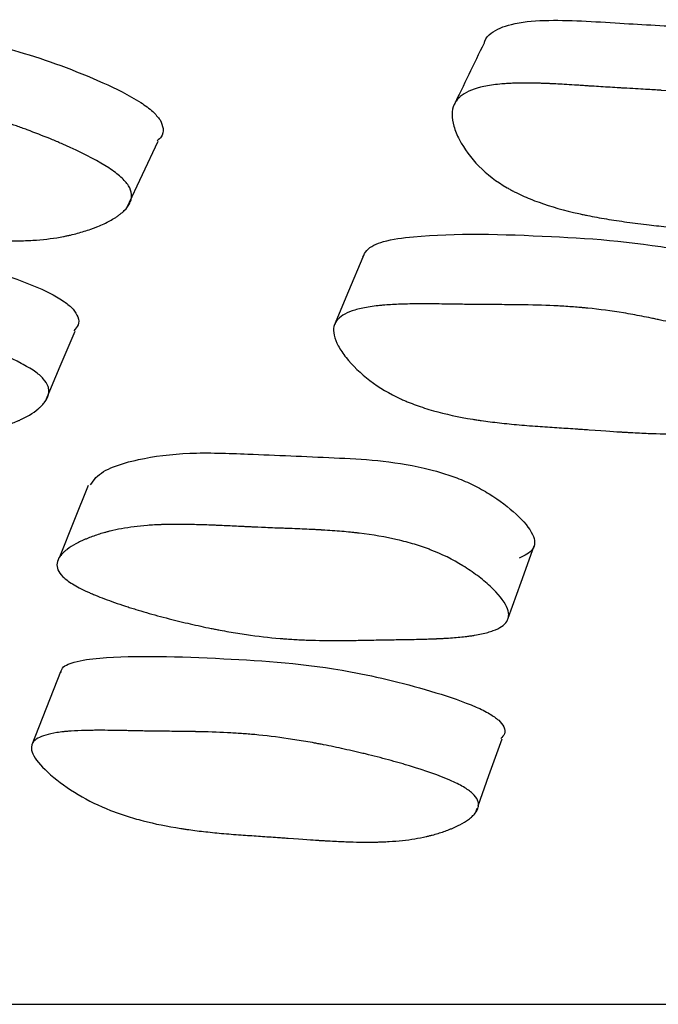
# Model space of a CAD drawing. Units: millimetres. Extents: x 6 to 871, y 14 to 625.
# Drawn here: x 428 to 431, y 159 to 163 of the extents above; entities that cross this region are included whole.
import ezdxf

# ---------------------------------------------------------------- set-up
doc = ezdxf.new("R2010")
doc.units = ezdxf.units.MM
doc.header["$LTSCALE"] = 3

msp = doc.modelspace()

# ---------------------------------------------------------------- linework, layer by layer
at = {"color": 7, "linetype": 'Continuous', "lineweight": 25}
for p, q in [((428.6159, 160.3723), (428.5131, 160.1104)), ((430.1056, 159.8692), (430.1106, 159.8833))]:
    msp.add_line(p, q, dxfattribs=at)
at = {"color": 7, "linetype": 'Continuous', "lineweight": 25, "flags": 128}
for points in [[(428.8539, 162.0377), (428.9103, 162.1569), (428.9667, 162.2761)], [(429.7, 161.8609), (429.6488, 161.7379), (429.5976, 161.615)], [(428.5617, 161.3432), (428.615, 161.4688), (428.6684, 161.5944)], [(428.7154, 161.0417), (428.664, 160.913), (428.6126, 160.7844)], [(430.2215, 160.5651), (430.268, 160.6948), (430.3144, 160.8244)], [(430.1136, 159.8916), (430.1526, 160.0005), (430.1996, 160.1319)]]:
    msp.add_lwpolyline(points, dxfattribs=at)
at = {"color": 7, "linetype": 'Continuous', "lineweight": 25}
for points, knots in [([(427.3346, 162.6437), (427.3373, 162.6496), (427.3487, 162.6737), (427.4079, 162.6979), (427.5451, 162.7131), (427.7521, 162.6957), (427.9844, 162.6835), (428.2163, 162.6624), (428.4794, 162.599), (428.7154, 162.5139), (428.8782, 162.4339), (428.9477, 162.3848), (428.9651, 162.3628), (428.9732, 162.3527)], [0, 0, 0, 0, 0.019155, 0.078776, 0.153516, 0.30749, 0.449344, 0.578884, 0.715568, 0.874637, 0.949001, 0.976456, 1, 1, 1, 1]), ([(430.1361, 162.6282), (430.1366, 162.6308), (430.1394, 162.6449), (430.1663, 162.6726), (430.2358, 162.7016), (430.3924, 162.7156), (430.6151, 162.6991), (430.8678, 162.6869), (431.1176, 162.666), (431.3932, 162.6028), (431.6345, 162.5176), (431.7963, 162.4377), (431.8622, 162.3885), (431.8768, 162.3665), (431.8836, 162.3564)], [0, 0, 0, 0, 0.006732, 0.037433, 0.095946, 0.169288, 0.320381, 0.459594, 0.586727, 0.720861, 0.876966, 0.949951, 0.976895, 1, 1, 1, 1]), ([(430.1348, 162.6284), (430.1165, 162.5907), (430.08, 162.5152), (430.0436, 162.4398), (430.0253, 162.4021)], [0, 0, 0, 0, 0.5, 1, 1, 1, 1]), ([(428.8598, 162.1168), (428.8664, 162.1064), (428.8701, 162.096), (428.8714, 162.0804), (428.8711, 162.0752), (428.8695, 162.0675), (428.8688, 162.0649), (428.867, 162.0598), (428.8659, 162.0569), (428.8603, 162.0454), (428.8537, 162.0364), (428.8404, 162.0232), (428.8355, 162.0189), (428.8272, 162.0124), (428.8243, 162.0103), (428.8183, 162.006), (428.8147, 162.0036), (428.8, 161.9942), (428.7869, 161.9871), (428.7651, 161.9769), (428.7576, 161.9735), (428.7457, 161.9687), (428.7416, 161.9671), (428.7333, 161.964), (428.7287, 161.9623), (428.7092, 161.9554), (428.6933, 161.9505), (428.6687, 161.9438), (428.6604, 161.9418), (428.6478, 161.9388), (428.6436, 161.9379), (428.6351, 161.9361), (428.6303, 161.9351), (428.5961, 161.9285), (428.5638, 161.9243), (428.5126, 161.9205), (428.495, 161.9197), (428.468, 161.9191), (428.4589, 161.919), (428.445, 161.919), (428.4404, 161.9191), (428.4334, 161.9192), (428.431, 161.9192), (428.4263, 161.9193), (428.4234, 161.9193), (428.3923, 161.9201), (428.3591, 161.9219), (428.3033, 161.9265), (428.2837, 161.9283), (428.2528, 161.9315), (428.2423, 161.9326), (428.2261, 161.9344), (428.2206, 161.935), (428.2124, 161.936), (428.2096, 161.9363), (428.2054, 161.9368), (428.204, 161.9369), (428.2012, 161.9373), (428.1989, 161.9375), (428.1812, 161.9397), (428.1435, 161.9444), (428.0781, 161.9528), (428.0705, 161.9538), (428.0546, 161.9558), (428.0507, 161.9563), (428.0345, 161.9584), (428.0237, 161.9597), (427.9913, 161.9639), (427.9695, 161.9666), (427.9366, 161.9708), (427.9257, 161.9722), (427.9036, 161.9749), (427.8899, 161.9767), (427.8526, 161.9817), (427.8287, 161.9853), (427.7826, 161.9928), (427.7604, 161.9967), (427.7286, 162.0029), (427.7182, 162.0051), (427.7029, 162.0083), (427.6979, 162.0094), (427.6904, 162.0111), (427.6879, 162.0116), (427.683, 162.0127), (427.6813, 162.0131), (427.6282, 162.0255), (427.5823, 162.039), (427.5194, 162.0623), (427.4994, 162.0705), (427.4709, 162.0836), (427.4616, 162.0881), (427.4481, 162.095), (427.4437, 162.0974), (427.4349, 162.1021), (427.4312, 162.1042), (427.3872, 162.1293), (427.3525, 162.1544), (427.2879, 162.2141), (427.2609, 162.2456), (427.2278, 162.296), (427.2189, 162.312), (427.2056, 162.3422), (427.201, 162.3568), (427.1966, 162.3828), (427.1968, 162.3946), (427.2006, 162.4106), (427.2025, 162.4156), (427.2062, 162.4227), (427.2076, 162.425), (427.2107, 162.4295), (427.2127, 162.432), (427.2268, 162.4479), (427.2469, 162.459), (427.2883, 162.4708), (427.304, 162.474), (427.3303, 162.4775), (427.3396, 162.4785), (427.3542, 162.4797), (427.3592, 162.4801), (427.3668, 162.4805), (427.3694, 162.4806), (427.3746, 162.4809), (427.3778, 162.481), (427.3966, 162.4817), (427.4151, 162.4819), (427.4455, 162.4814), (427.4561, 162.4812), (427.4726, 162.4806), (427.4783, 162.4804), (427.4869, 162.48), (427.4898, 162.4799), (427.4942, 162.4797), (427.4957, 162.4796), (427.4986, 162.4795), (427.5008, 162.4794), (427.5151, 162.4787), (427.5325, 162.4776), (427.5647, 162.4755), (427.5764, 162.4747), (427.5955, 162.4734), (427.6021, 162.4729), (427.6124, 162.4722), (427.6159, 162.4719), (427.6212, 162.4715), (427.623, 162.4714), (427.6266, 162.4711), (427.6291, 162.471), (427.6493, 162.4695), (427.6691, 162.4681), (427.6997, 162.466), (427.7101, 162.4654), (427.7259, 162.4643), (427.7312, 162.464), (427.7392, 162.4635), (427.7419, 162.4633), (427.7473, 162.463), (427.7494, 162.4629), (427.7799, 162.461), (427.8031, 162.4595), (427.8317, 162.4576), (427.8402, 162.4571), (427.8514, 162.4563), (427.8549, 162.4561), (427.8598, 162.4557), (427.8613, 162.4556), (427.8636, 162.4555), (427.8643, 162.4554), (427.8657, 162.4553), (427.8658, 162.4553), (427.9097, 162.4521), (427.9498, 162.4484), (428.006, 162.442), (428.0241, 162.4398), (428.0502, 162.4361), (428.0587, 162.4349), (428.0713, 162.4329), (428.0755, 162.4323), (428.0816, 162.4313), (428.0837, 162.431), (428.0877, 162.4303), (428.0892, 162.43), (428.1326, 162.4227), (428.1742, 162.4141), (428.2378, 162.3988), (428.2591, 162.3933), (428.2915, 162.3844), (428.3023, 162.3813), (428.3186, 162.3766), (428.324, 162.375), (428.3349, 162.3717), (428.3397, 162.3702), (428.3705, 162.3608), (428.3953, 162.3527), (428.4329, 162.3399), (428.4455, 162.3355), (428.4645, 162.3288), (428.4709, 162.3265), (428.4836, 162.3218), (428.4893, 162.3198), (428.5246, 162.3066), (428.5517, 162.2961), (428.5904, 162.2803), (428.6029, 162.275), (428.6213, 162.2671), (428.6274, 162.2644), (428.6364, 162.2605), (428.6393, 162.2591), (428.6452, 162.2565), (428.6475, 162.2555), (428.7082, 162.2279), (428.7541, 162.2035), (428.8063, 162.1692), (428.8208, 162.1582), (428.8445, 162.1369), (428.8532, 162.1273), (428.8598, 162.1168)], [0, 0, 0, 0, 0.015625, 0.015625, 0.023438, 0.023438, 0.027344, 0.027344, 0.03125, 0.03125, 0.046875, 0.046875, 0.054688, 0.054688, 0.058594, 0.058594, 0.0625, 0.0625, 0.078125, 0.078125, 0.085938, 0.085938, 0.089844, 0.089844, 0.09375, 0.09375, 0.109375, 0.109375, 0.117188, 0.117188, 0.121094, 0.121094, 0.125, 0.125, 0.15625, 0.15625, 0.171875, 0.171875, 0.179688, 0.179688, 0.183594, 0.183594, 0.185547, 0.185547, 0.1875, 0.1875, 0.21875, 0.21875, 0.234375, 0.234375, 0.242188, 0.242188, 0.246094, 0.246094, 0.248047, 0.248047, 0.249023, 0.249023, 0.25, 0.25, 0.28125, 0.28125, 0.285156, 0.285156, 0.289062, 0.289062, 0.296875, 0.296875, 0.3125, 0.3125, 0.320312, 0.320312, 0.328125, 0.328125, 0.34375, 0.34375, 0.359375, 0.359375, 0.367188, 0.367188, 0.371094, 0.371094, 0.373047, 0.373047, 0.375, 0.375, 0.40625, 0.40625, 0.421875, 0.421875, 0.429688, 0.429688, 0.433594, 0.433594, 0.4375, 0.4375, 0.46875, 0.46875, 0.5, 0.5, 0.515625, 0.515625, 0.53125, 0.53125, 0.546875, 0.546875, 0.554688, 0.554688, 0.558594, 0.558594, 0.5625, 0.5625, 0.59375, 0.59375, 0.609375, 0.609375, 0.617188, 0.617188, 0.621094, 0.621094, 0.623047, 0.623047, 0.625, 0.625, 0.640625, 0.640625, 0.648438, 0.648438, 0.652344, 0.652344, 0.654297, 0.654297, 0.655273, 0.655273, 0.65625, 0.65625, 0.671875, 0.671875, 0.679688, 0.679688, 0.683594, 0.683594, 0.685547, 0.685547, 0.686523, 0.686523, 0.6875, 0.6875, 0.703125, 0.703125, 0.710938, 0.710938, 0.714844, 0.714844, 0.716797, 0.716797, 0.71875, 0.71875, 0.734375, 0.734375, 0.742188, 0.742188, 0.746094, 0.746094, 0.748047, 0.748047, 0.749023, 0.749023, 0.75, 0.75, 0.78125, 0.78125, 0.796875, 0.796875, 0.804688, 0.804688, 0.808594, 0.808594, 0.810547, 0.810547, 0.8125, 0.8125, 0.84375, 0.84375, 0.859375, 0.859375, 0.867188, 0.867188, 0.871094, 0.871094, 0.875, 0.875, 0.890625, 0.890625, 0.898438, 0.898438, 0.902344, 0.902344, 0.90625, 0.90625, 0.921875, 0.921875, 0.929688, 0.929688, 0.933594, 0.933594, 0.935547, 0.935547, 0.9375, 0.9375, 0.96875, 0.96875, 0.984375, 0.984375, 1, 1, 1, 1]), ([(431.7893, 162.1206), (431.7944, 162.1102), (431.7964, 162.0998), (431.7946, 162.0842), (431.7932, 162.079), (431.7899, 162.0713), (431.7887, 162.0687), (431.7857, 162.0635), (431.7838, 162.0607), (431.7755, 162.0492), (431.7664, 162.0402), (431.7493, 162.0269), (431.7429, 162.0226), (431.7326, 162.0161), (431.729, 162.0139), (431.7215, 162.0097), (431.7172, 162.0073), (431.6992, 161.9979), (431.6834, 161.9907), (431.6576, 161.9805), (431.6486, 161.9771), (431.6346, 161.9723), (431.6299, 161.9707), (431.6202, 161.9675), (431.6148, 161.9658), (431.5921, 161.9589), (431.5736, 161.954), (431.5454, 161.9473), (431.5359, 161.9452), (431.5215, 161.9423), (431.5167, 161.9414), (431.5071, 161.9395), (431.5016, 161.9386), (431.4629, 161.9319), (431.4267, 161.9276), (431.37, 161.9238), (431.3506, 161.923), (431.3209, 161.9224), (431.311, 161.9223), (431.2958, 161.9223), (431.2907, 161.9223), (431.2831, 161.9224), (431.2805, 161.9224), (431.2754, 161.9225), (431.2722, 161.9225), (431.2384, 161.9232), (431.2024, 161.9251), (431.1423, 161.9296), (431.1213, 161.9314), (431.0881, 161.9345), (431.0768, 161.9356), (431.0595, 161.9374), (431.0537, 161.938), (431.0448, 161.939), (431.0418, 161.9393), (431.0374, 161.9398), (431.0359, 161.9399), (431.0329, 161.9403), (431.0304, 161.9405), (431.0112, 161.9427), (430.9709, 161.9474), (430.9012, 161.9557), (430.8931, 161.9566), (430.8762, 161.9587), (430.872, 161.9592), (430.8547, 161.9612), (430.8432, 161.9626), (430.8084, 161.9667), (430.7851, 161.9695), (430.7499, 161.9736), (430.7382, 161.9749), (430.7146, 161.9777), (430.6999, 161.9794), (430.66, 161.9844), (430.6344, 161.988), (430.5854, 161.9955), (430.5619, 161.9994), (430.5282, 162.0056), (430.5172, 162.0077), (430.5011, 162.011), (430.4958, 162.012), (430.4879, 162.0137), (430.4853, 162.0143), (430.4802, 162.0154), (430.4783, 162.0158), (430.4226, 162.0281), (430.3749, 162.0416), (430.3106, 162.0649), (430.2903, 162.0731), (430.2617, 162.0862), (430.2524, 162.0907), (430.239, 162.0976), (430.2346, 162.0999), (430.226, 162.1047), (430.2223, 162.1067), (430.1791, 162.1318), (430.1461, 162.157), (430.0873, 162.2167), (430.064, 162.2482), (430.0376, 162.2987), (430.031, 162.3146), (430.0223, 162.3449), (430.0202, 162.3595), (430.0204, 162.3855), (430.0229, 162.3974), (430.0302, 162.4134), (430.0333, 162.4184), (430.0387, 162.4256), (430.0407, 162.4279), (430.045, 162.4323), (430.0476, 162.4348), (430.0662, 162.4508), (430.0904, 162.4619), (430.1382, 162.4738), (430.1561, 162.477), (430.1857, 162.4806), (430.1961, 162.4816), (430.2124, 162.4828), (430.2179, 162.4832), (430.2264, 162.4836), (430.2293, 162.4838), (430.2351, 162.484), (430.2386, 162.4842), (430.2594, 162.4849), (430.2797, 162.4851), (430.3131, 162.4846), (430.3247, 162.4844), (430.3428, 162.4839), (430.3489, 162.4836), (430.3583, 162.4833), (430.3615, 162.4832), (430.3663, 162.483), (430.3679, 162.4829), (430.3711, 162.4828), (430.3734, 162.4827), (430.389, 162.482), (430.408, 162.4809), (430.4429, 162.4788), (430.4556, 162.4781), (430.4763, 162.4767), (430.4835, 162.4763), (430.4946, 162.4755), (430.4984, 162.4753), (430.5042, 162.4749), (430.5061, 162.4748), (430.5101, 162.4745), (430.5127, 162.4743), (430.5347, 162.4729), (430.5561, 162.4715), (430.5893, 162.4695), (430.6005, 162.4688), (430.6177, 162.4678), (430.6234, 162.4675), (430.6321, 162.467), (430.6351, 162.4668), (430.6409, 162.4665), (430.6431, 162.4663), (430.6763, 162.4645), (430.7013, 162.463), (430.7323, 162.4612), (430.7415, 162.4606), (430.7537, 162.4599), (430.7575, 162.4597), (430.7628, 162.4593), (430.7644, 162.4592), (430.7669, 162.4591), (430.7676, 162.459), (430.7692, 162.4589), (430.7692, 162.4589), (430.8168, 162.4557), (430.86, 162.4521), (430.9203, 162.4457), (430.9396, 162.4435), (430.9675, 162.4398), (430.9766, 162.4386), (430.99, 162.4367), (430.9944, 162.436), (431.001, 162.435), (431.0032, 162.4347), (431.0075, 162.434), (431.009, 162.4338), (431.0551, 162.4265), (431.099, 162.4179), (431.1656, 162.4026), (431.1879, 162.3971), (431.2215, 162.3882), (431.2328, 162.3852), (431.2497, 162.3804), (431.2553, 162.3788), (431.2666, 162.3755), (431.2716, 162.3741), (431.3033, 162.3646), (431.3289, 162.3566), (431.3675, 162.3438), (431.3804, 162.3394), (431.3999, 162.3326), (431.4063, 162.3304), (431.4193, 162.3257), (431.4252, 162.3236), (431.4612, 162.3105), (431.4887, 162.3), (431.5278, 162.2842), (431.5405, 162.2789), (431.559, 162.271), (431.5651, 162.2683), (431.5741, 162.2644), (431.5771, 162.2631), (431.583, 162.2604), (431.5853, 162.2594), (431.6461, 162.2318), (431.6913, 162.2074), (431.7414, 162.1731), (431.7551, 162.1621), (431.7766, 162.1408), (431.7842, 162.1311), (431.7893, 162.1206)], [0, 0, 0, 0, 0.015625, 0.015625, 0.023438, 0.023438, 0.027344, 0.027344, 0.03125, 0.03125, 0.046875, 0.046875, 0.054688, 0.054688, 0.058594, 0.058594, 0.0625, 0.0625, 0.078125, 0.078125, 0.085938, 0.085938, 0.089844, 0.089844, 0.09375, 0.09375, 0.109375, 0.109375, 0.117188, 0.117188, 0.121094, 0.121094, 0.125, 0.125, 0.15625, 0.15625, 0.171875, 0.171875, 0.179688, 0.179688, 0.183594, 0.183594, 0.185547, 0.185547, 0.1875, 0.1875, 0.21875, 0.21875, 0.234375, 0.234375, 0.242188, 0.242188, 0.246094, 0.246094, 0.248047, 0.248047, 0.249023, 0.249023, 0.25, 0.25, 0.28125, 0.28125, 0.285156, 0.285156, 0.289062, 0.289062, 0.296875, 0.296875, 0.3125, 0.3125, 0.320312, 0.320312, 0.328125, 0.328125, 0.34375, 0.34375, 0.359375, 0.359375, 0.367188, 0.367188, 0.371094, 0.371094, 0.373047, 0.373047, 0.375, 0.375, 0.40625, 0.40625, 0.421875, 0.421875, 0.429688, 0.429688, 0.433594, 0.433594, 0.4375, 0.4375, 0.46875, 0.46875, 0.5, 0.5, 0.515625, 0.515625, 0.53125, 0.53125, 0.546875, 0.546875, 0.554688, 0.554688, 0.558594, 0.558594, 0.5625, 0.5625, 0.59375, 0.59375, 0.609375, 0.609375, 0.617188, 0.617188, 0.621094, 0.621094, 0.623047, 0.623047, 0.625, 0.625, 0.640625, 0.640625, 0.648438, 0.648438, 0.652344, 0.652344, 0.654297, 0.654297, 0.655273, 0.655273, 0.65625, 0.65625, 0.671875, 0.671875, 0.679688, 0.679688, 0.683594, 0.683594, 0.685547, 0.685547, 0.686523, 0.686523, 0.6875, 0.6875, 0.703125, 0.703125, 0.710938, 0.710938, 0.714844, 0.714844, 0.716797, 0.716797, 0.71875, 0.71875, 0.734375, 0.734375, 0.742188, 0.742188, 0.746094, 0.746094, 0.748047, 0.748047, 0.749023, 0.749023, 0.75, 0.75, 0.78125, 0.78125, 0.796875, 0.796875, 0.804688, 0.804688, 0.808594, 0.808594, 0.810547, 0.810547, 0.8125, 0.8125, 0.84375, 0.84375, 0.859375, 0.859375, 0.867188, 0.867188, 0.871094, 0.871094, 0.875, 0.875, 0.890625, 0.890625, 0.898438, 0.898438, 0.902344, 0.902344, 0.90625, 0.90625, 0.921875, 0.921875, 0.929688, 0.929688, 0.933594, 0.933594, 0.935547, 0.935547, 0.9375, 0.9375, 0.96875, 0.96875, 0.984375, 0.984375, 1, 1, 1, 1]), ([(428.9732, 162.3527), (428.9777, 162.3423), (428.9877, 162.3194), (428.9818, 162.2937), (428.9682, 162.2826), (428.963, 162.2783)], [0, 0, 0, 0, 0.338433, 0.744921, 1, 1, 1, 1]), ([(427.0971, 161.8727), (427.0977, 161.8751), (427.1023, 161.8942), (427.149, 161.9163), (427.3311, 161.9449), (427.6649, 161.9333), (428.0663, 161.9036), (428.3873, 161.8104), (428.5553, 161.7448), (428.6306, 161.7025), (428.6517, 161.6829), (428.6615, 161.6739)], [0, 0, 0, 0, 0.008794, 0.069134, 0.144865, 0.444034, 0.712153, 0.873256, 0.948475, 0.976213, 1, 1, 1, 1]), ([(429.7006, 161.8607), (429.7043, 161.869), (429.7157, 161.8943), (429.7773, 161.9215), (429.989, 161.9492), (430.3538, 161.9388), (430.7898, 161.9092), (431.1206, 161.8162), (431.2892, 161.7506), (431.3616, 161.7083), (431.3801, 161.6887), (431.3886, 161.6797)], [0, 0, 0, 0, 0.028462, 0.087604, 0.161833, 0.455063, 0.717864, 0.875769, 0.949493, 0.976682, 1, 1, 1, 1]), ([(428.5543, 161.4242), (428.5627, 161.4149), (428.5684, 161.4055), (428.573, 161.3912), (428.5739, 161.3864), (428.5742, 161.3792), (428.5741, 161.3768), (428.5736, 161.372), (428.5732, 161.3693), (428.5706, 161.3584), (428.5665, 161.3498), (428.5573, 161.337), (428.5537, 161.3327), (428.5476, 161.3263), (428.5454, 161.3242), (428.5408, 161.32), (428.5381, 161.3176), (428.5266, 161.3082), (428.5162, 161.301), (428.4985, 161.2905), (428.4923, 161.2871), (428.4824, 161.2821), (428.4791, 161.2804), (428.4722, 161.2771), (428.4683, 161.2753), (428.452, 161.268), (428.4385, 161.2627), (428.4175, 161.2554), (428.4103, 161.2531), (428.3994, 161.2499), (428.3958, 161.2488), (428.3884, 161.2467), (428.3842, 161.2456), (428.3544, 161.2379), (428.3258, 161.2326), (428.2798, 161.2268), (428.2639, 161.2252), (428.2393, 161.2234), (428.231, 161.2229), (428.2183, 161.2223), (428.2141, 161.2221), (428.2076, 161.2219), (428.2055, 161.2218), (428.2011, 161.2217), (428.1984, 161.2216), (428.17, 161.2209), (428.1393, 161.2212), (428.0872, 161.2229), (428.0689, 161.2237), (428.04, 161.2252), (428.0301, 161.2258), (428.0149, 161.2267), (428.0097, 161.227), (428.0019, 161.2275), (427.9993, 161.2277), (427.9954, 161.228), (427.9941, 161.2281), (427.9914, 161.2282), (427.9892, 161.2284), (427.9749, 161.2294), (427.9397, 161.232), (427.8762, 161.2369), (427.8689, 161.2375), (427.8573, 161.2384), (427.855, 161.2386), (427.8499, 161.2389), (427.8474, 161.2391), (427.8349, 161.2401), (427.8248, 161.2409), (427.7943, 161.2432), (427.7739, 161.2447), (427.7429, 161.247), (427.7325, 161.2478), (427.7117, 161.2493), (427.6988, 161.2502), (427.6636, 161.2532), (427.641, 161.2553), (427.5974, 161.26), (427.5763, 161.2626), (427.546, 161.2668), (427.536, 161.2683), (427.5214, 161.2705), (427.5166, 161.2713), (427.5095, 161.2725), (427.5071, 161.2729), (427.5024, 161.2737), (427.5007, 161.274), (427.4496, 161.2828), (427.4048, 161.2931), (427.3423, 161.3114), (427.3222, 161.318), (427.2933, 161.3287), (427.2838, 161.3324), (427.27, 161.3381), (427.2654, 161.34), (427.2563, 161.3439), (427.2525, 161.3456), (427.2067, 161.3665), (427.1694, 161.3878), (427.097, 161.4392), (427.0652, 161.4665), (427.0236, 161.5106), (427.0119, 161.5246), (426.9929, 161.5512), (426.9854, 161.5641), (426.9755, 161.5872), (426.973, 161.5978), (426.9729, 161.6123), (426.9735, 161.6169), (426.9753, 161.6234), (426.976, 161.6255), (426.9779, 161.6297), (426.9791, 161.6319), (426.9884, 161.6468), (427.0041, 161.6576), (427.0392, 161.6702), (427.0528, 161.6737), (427.076, 161.6781), (427.0842, 161.6794), (427.0973, 161.6812), (427.1017, 161.6817), (427.1086, 161.6825), (427.1109, 161.6827), (427.1156, 161.6832), (427.1185, 161.6835), (427.1354, 161.685), (427.1522, 161.686), (427.18, 161.687), (427.1898, 161.6873), (427.205, 161.6876), (427.2102, 161.6877), (427.2181, 161.6878), (427.2208, 161.6878), (427.2249, 161.6878), (427.2262, 161.6878), (427.2289, 161.6878), (427.2309, 161.6878), (427.2439, 161.6879), (427.2599, 161.6878), (427.2897, 161.6874), (427.3006, 161.6873), (427.3183, 161.687), (427.3245, 161.6869), (427.3341, 161.6867), (427.3374, 161.6867), (427.3423, 161.6866), (427.344, 161.6865), (427.3474, 161.6865), (427.3497, 161.6864), (427.3683, 161.6861), (427.3865, 161.6858), (427.4149, 161.6854), (427.4245, 161.6853), (427.4392, 161.6852), (427.4441, 161.6851), (427.4516, 161.6851), (427.4541, 161.685), (427.4592, 161.685), (427.4611, 161.685), (427.4895, 161.6848), (427.5109, 161.6846), (427.5374, 161.6843), (427.5453, 161.6842), (427.5557, 161.684), (427.5589, 161.684), (427.5634, 161.6839), (427.5648, 161.6839), (427.5669, 161.6839), (427.5675, 161.6839), (427.5688, 161.6838), (427.5689, 161.6838), (427.6097, 161.6831), (427.6472, 161.6817), (427.6999, 161.6787), (427.7169, 161.6775), (427.7416, 161.6755), (427.7496, 161.6748), (427.7615, 161.6737), (427.7655, 161.6733), (427.7713, 161.6727), (427.7732, 161.6725), (427.7771, 161.6721), (427.7785, 161.6719), (427.8199, 161.6674), (427.8599, 161.6617), (427.9214, 161.651), (427.9422, 161.6471), (427.9738, 161.6406), (427.9843, 161.6384), (428.0003, 161.6349), (428.0056, 161.6337), (428.0163, 161.6313), (428.021, 161.6302), (428.0513, 161.6231), (428.0759, 161.617), (428.1132, 161.6072), (428.1257, 161.6039), (428.1446, 161.5987), (428.151, 161.5969), (428.1636, 161.5934), (428.1693, 161.5917), (428.2046, 161.5815), (428.2318, 161.5733), (428.2708, 161.5608), (428.2835, 161.5566), (428.3021, 161.5503), (428.3082, 161.5482), (428.3174, 161.545), (428.3204, 161.5439), (428.3264, 161.5418), (428.3287, 161.541), (428.3905, 161.5188), (428.438, 161.4987), (428.4935, 161.4698), (428.5093, 161.4604), (428.5358, 161.442), (428.5459, 161.4335), (428.5543, 161.4242)], [0, 0, 0, 0, 0.015625, 0.015625, 0.023438, 0.023438, 0.027344, 0.027344, 0.03125, 0.03125, 0.046875, 0.046875, 0.054688, 0.054688, 0.058594, 0.058594, 0.0625, 0.0625, 0.078125, 0.078125, 0.085938, 0.085938, 0.089844, 0.089844, 0.09375, 0.09375, 0.109375, 0.109375, 0.117188, 0.117188, 0.121094, 0.121094, 0.125, 0.125, 0.15625, 0.15625, 0.171875, 0.171875, 0.179688, 0.179688, 0.183594, 0.183594, 0.185547, 0.185547, 0.1875, 0.1875, 0.21875, 0.21875, 0.234375, 0.234375, 0.242188, 0.242188, 0.246094, 0.246094, 0.248047, 0.248047, 0.249023, 0.249023, 0.25, 0.25, 0.28125, 0.28125, 0.285156, 0.285156, 0.287109, 0.287109, 0.289062, 0.289062, 0.296875, 0.296875, 0.3125, 0.3125, 0.320312, 0.320312, 0.328125, 0.328125, 0.34375, 0.34375, 0.359375, 0.359375, 0.367188, 0.367188, 0.371094, 0.371094, 0.373047, 0.373047, 0.375, 0.375, 0.40625, 0.40625, 0.421875, 0.421875, 0.429688, 0.429688, 0.433594, 0.433594, 0.4375, 0.4375, 0.46875, 0.46875, 0.5, 0.5, 0.515625, 0.515625, 0.53125, 0.53125, 0.546875, 0.546875, 0.554688, 0.554688, 0.558594, 0.558594, 0.5625, 0.5625, 0.59375, 0.59375, 0.609375, 0.609375, 0.617188, 0.617188, 0.621094, 0.621094, 0.623047, 0.623047, 0.625, 0.625, 0.640625, 0.640625, 0.648438, 0.648438, 0.652344, 0.652344, 0.654297, 0.654297, 0.655273, 0.655273, 0.65625, 0.65625, 0.671875, 0.671875, 0.679688, 0.679688, 0.683594, 0.683594, 0.685547, 0.685547, 0.686523, 0.686523, 0.6875, 0.6875, 0.703125, 0.703125, 0.710938, 0.710938, 0.714844, 0.714844, 0.716797, 0.716797, 0.71875, 0.71875, 0.734375, 0.734375, 0.742188, 0.742188, 0.746094, 0.746094, 0.748047, 0.748047, 0.749023, 0.749023, 0.75, 0.75, 0.78125, 0.78125, 0.796875, 0.796875, 0.804688, 0.804688, 0.808594, 0.808594, 0.810547, 0.810547, 0.8125, 0.8125, 0.84375, 0.84375, 0.859375, 0.859375, 0.867188, 0.867188, 0.871094, 0.871094, 0.875, 0.875, 0.890625, 0.890625, 0.898438, 0.898438, 0.902344, 0.902344, 0.90625, 0.90625, 0.921875, 0.921875, 0.929688, 0.929688, 0.933594, 0.933594, 0.935547, 0.935547, 0.9375, 0.9375, 0.96875, 0.96875, 0.984375, 0.984375, 1, 1, 1, 1]), ([(428.6615, 161.6739), (428.6681, 161.6644), (428.6827, 161.6436), (428.6823, 161.6164), (428.6699, 161.6031), (428.6638, 161.5966)], [0, 0, 0, 0, 0.295719, 0.651384, 1, 1, 1, 1]), ([(431.298, 161.4301), (431.305, 161.4208), (431.309, 161.4113), (431.3105, 161.3971), (431.3103, 161.3923), (431.3088, 161.385), (431.3081, 161.3826), (431.3064, 161.3778), (431.3052, 161.3751), (431.2998, 161.3642), (431.2932, 161.3555), (431.2799, 161.3427), (431.2749, 161.3384), (431.2665, 161.332), (431.2636, 161.3299), (431.2575, 161.3256), (431.2539, 161.3233), (431.2391, 161.3138), (431.2258, 161.3066), (431.2037, 161.2961), (431.196, 161.2926), (431.1839, 161.2876), (431.1798, 161.2859), (431.1714, 161.2826), (431.1667, 161.2808), (431.147, 161.2735), (431.1307, 161.2682), (431.1057, 161.2608), (431.0973, 161.2585), (431.0845, 161.2552), (431.0802, 161.2542), (431.0716, 161.2521), (431.0667, 161.251), (431.0319, 161.2432), (430.9991, 161.2378), (430.9469, 161.232), (430.929, 161.2304), (430.9014, 161.2286), (430.8921, 161.2281), (430.878, 161.2275), (430.8732, 161.2273), (430.8661, 161.227), (430.8637, 161.227), (430.8589, 161.2268), (430.8559, 161.2268), (430.8243, 161.226), (430.7905, 161.2262), (430.7335, 161.2279), (430.7135, 161.2286), (430.6819, 161.2302), (430.6712, 161.2307), (430.6546, 161.2316), (430.649, 161.232), (430.6405, 161.2325), (430.6377, 161.2326), (430.6334, 161.2329), (430.632, 161.233), (430.6291, 161.2332), (430.6267, 161.2333), (430.6113, 161.2343), (430.5731, 161.2369), (430.5041, 161.2417), (430.496, 161.2423), (430.4835, 161.2432), (430.4809, 161.2434), (430.4755, 161.2437), (430.4728, 161.2439), (430.4591, 161.2449), (430.4481, 161.2456), (430.4151, 161.2479), (430.3928, 161.2494), (430.3591, 161.2517), (430.3478, 161.2524), (430.3251, 161.2539), (430.3111, 161.2549), (430.2729, 161.2578), (430.2484, 161.2599), (430.2012, 161.2646), (430.1786, 161.2672), (430.146, 161.2713), (430.1353, 161.2728), (430.1197, 161.275), (430.1146, 161.2758), (430.107, 161.277), (430.1044, 161.2774), (430.0994, 161.2781), (430.0976, 161.2784), (430.0433, 161.2872), (429.9962, 161.2975), (429.9315, 161.3158), (429.911, 161.3224), (429.8816, 161.333), (429.8721, 161.3367), (429.8581, 161.3424), (429.8536, 161.3443), (429.8445, 161.3482), (429.8407, 161.3499), (429.7953, 161.3708), (429.7593, 161.3921), (429.6921, 161.4435), (429.6637, 161.4708), (429.6287, 161.5149), (429.6192, 161.5289), (429.6048, 161.5556), (429.5998, 161.5685), (429.5946, 161.5916), (429.5944, 161.6023), (429.598, 161.6168), (429.5997, 161.6214), (429.6034, 161.6279), (429.6047, 161.6301), (429.6078, 161.6342), (429.6097, 161.6365), (429.6237, 161.6515), (429.6439, 161.6623), (429.6859, 161.6749), (429.7018, 161.6785), (429.7287, 161.6829), (429.7381, 161.6842), (429.753, 161.686), (429.7581, 161.6866), (429.7659, 161.6873), (429.7686, 161.6876), (429.7739, 161.688), (429.7772, 161.6883), (429.7963, 161.6898), (429.8152, 161.6909), (429.8463, 161.692), (429.8571, 161.6923), (429.8741, 161.6926), (429.8799, 161.6926), (429.8887, 161.6927), (429.8917, 161.6928), (429.8962, 161.6928), (429.8977, 161.6928), (429.9007, 161.6928), (429.9029, 161.6928), (429.9173, 161.6929), (429.935, 161.6928), (429.9679, 161.6925), (429.9799, 161.6924), (429.9995, 161.6921), (430.0063, 161.692), (430.0169, 161.6918), (430.0205, 161.6918), (430.026, 161.6917), (430.0279, 161.6917), (430.0316, 161.6916), (430.0342, 161.6916), (430.0547, 161.6913), (430.0748, 161.691), (430.106, 161.6907), (430.1166, 161.6906), (430.1329, 161.6904), (430.1383, 161.6904), (430.1466, 161.6903), (430.1493, 161.6903), (430.1549, 161.6903), (430.157, 161.6903), (430.1883, 161.6901), (430.212, 161.6899), (430.2412, 161.6896), (430.2499, 161.6896), (430.2613, 161.6894), (430.2649, 161.6894), (430.2698, 161.6893), (430.2714, 161.6893), (430.2736, 161.6893), (430.2744, 161.6893), (430.2758, 161.6892), (430.2758, 161.6892), (430.3208, 161.6885), (430.3618, 161.6872), (430.4192, 161.6842), (430.4377, 161.6831), (430.4645, 161.6811), (430.4732, 161.6804), (430.486, 161.6793), (430.4903, 161.6789), (430.4966, 161.6783), (430.4987, 161.6781), (430.5028, 161.6777), (430.5043, 161.6776), (430.5489, 161.6731), (430.5916, 161.6674), (430.6569, 161.6567), (430.6788, 161.6528), (430.712, 161.6464), (430.7231, 161.6441), (430.7399, 161.6406), (430.7455, 161.6395), (430.7567, 161.637), (430.7616, 161.636), (430.7933, 161.6289), (430.8188, 161.6228), (430.8576, 161.6131), (430.8705, 161.6097), (430.8901, 161.6045), (430.8966, 161.6028), (430.9097, 161.5992), (430.9155, 161.5976), (430.9519, 161.5874), (430.9798, 161.5792), (431.0196, 161.5667), (431.0326, 161.5625), (431.0516, 161.5562), (431.0578, 161.5541), (431.0671, 161.5509), (431.0701, 161.5498), (431.0762, 161.5477), (431.0785, 161.5469), (431.1411, 161.5247), (431.1884, 161.5046), (431.2423, 161.4757), (431.2575, 161.4663), (431.282, 161.4479), (431.2911, 161.4394), (431.298, 161.4301)], [0, 0, 0, 0, 0.015625, 0.015625, 0.023438, 0.023438, 0.027344, 0.027344, 0.03125, 0.03125, 0.046875, 0.046875, 0.054688, 0.054688, 0.058594, 0.058594, 0.0625, 0.0625, 0.078125, 0.078125, 0.085938, 0.085938, 0.089844, 0.089844, 0.09375, 0.09375, 0.109375, 0.109375, 0.117188, 0.117188, 0.121094, 0.121094, 0.125, 0.125, 0.15625, 0.15625, 0.171875, 0.171875, 0.179688, 0.179688, 0.183594, 0.183594, 0.185547, 0.185547, 0.1875, 0.1875, 0.21875, 0.21875, 0.234375, 0.234375, 0.242188, 0.242188, 0.246094, 0.246094, 0.248047, 0.248047, 0.249023, 0.249023, 0.25, 0.25, 0.28125, 0.28125, 0.285156, 0.285156, 0.287109, 0.287109, 0.289062, 0.289062, 0.296875, 0.296875, 0.3125, 0.3125, 0.320312, 0.320312, 0.328125, 0.328125, 0.34375, 0.34375, 0.359375, 0.359375, 0.367188, 0.367188, 0.371094, 0.371094, 0.373047, 0.373047, 0.375, 0.375, 0.40625, 0.40625, 0.421875, 0.421875, 0.429688, 0.429688, 0.433594, 0.433594, 0.4375, 0.4375, 0.46875, 0.46875, 0.5, 0.5, 0.515625, 0.515625, 0.53125, 0.53125, 0.546875, 0.546875, 0.554688, 0.554688, 0.558594, 0.558594, 0.5625, 0.5625, 0.59375, 0.59375, 0.609375, 0.609375, 0.617188, 0.617188, 0.621094, 0.621094, 0.623047, 0.623047, 0.625, 0.625, 0.640625, 0.640625, 0.648438, 0.648438, 0.652344, 0.652344, 0.654297, 0.654297, 0.655273, 0.655273, 0.65625, 0.65625, 0.671875, 0.671875, 0.679688, 0.679688, 0.683594, 0.683594, 0.685547, 0.685547, 0.686523, 0.686523, 0.6875, 0.6875, 0.703125, 0.703125, 0.710938, 0.710938, 0.714844, 0.714844, 0.716797, 0.716797, 0.71875, 0.71875, 0.734375, 0.734375, 0.742188, 0.742188, 0.746094, 0.746094, 0.748047, 0.748047, 0.749023, 0.749023, 0.75, 0.75, 0.78125, 0.78125, 0.796875, 0.796875, 0.804688, 0.804688, 0.808594, 0.808594, 0.810547, 0.810547, 0.8125, 0.8125, 0.84375, 0.84375, 0.859375, 0.859375, 0.867188, 0.867188, 0.871094, 0.871094, 0.875, 0.875, 0.890625, 0.890625, 0.898438, 0.898438, 0.902344, 0.902344, 0.90625, 0.90625, 0.921875, 0.921875, 0.929688, 0.929688, 0.933594, 0.933594, 0.935547, 0.935547, 0.9375, 0.9375, 0.96875, 0.96875, 0.984375, 0.984375, 1, 1, 1, 1]), ([(428.7237, 161.0435), (428.7296, 161.0524), (428.7584, 161.0965), (428.8815, 161.1364), (429.0703, 161.1625), (429.319, 161.1529), (429.5908, 161.1416), (429.8391, 161.1286), (430.0199, 161.0769), (430.0985, 161.0427), (430.1758, 160.9996), (430.2551, 160.9385), (430.3076, 160.8774), (430.3184, 160.8362), (430.3094, 160.8036), (430.2802, 160.7895), (430.2608, 160.7802)], [0, 0, 0, 0, 0.0327286, 0.1619102, 0.2730642, 0.3801845, 0.5334109, 0.6813762, 0.7306914, 0.7568074, 0.7839126, 0.8421838, 0.8998175, 0.9255553, 0.9508916, 1, 1, 1, 1]), ([(428.6244, 160.7142), (428.6081, 160.7303), (428.6011, 160.7464), (428.605, 160.7709), (428.6087, 160.7791), (428.6178, 160.7915), (428.6214, 160.7956), (428.6278, 160.8018), (428.6301, 160.8039), (428.6337, 160.807), (428.635, 160.8081), (428.6376, 160.8101), (428.6392, 160.8114), (428.6492, 160.819), (428.6594, 160.8255), (428.6769, 160.8351), (428.683, 160.8382), (428.6928, 160.8428), (428.6962, 160.8444), (428.703, 160.8474), (428.7069, 160.849), (428.7231, 160.8558), (428.7366, 160.8607), (428.7576, 160.8675), (428.7647, 160.8697), (428.7755, 160.8727), (428.7792, 160.8737), (428.7865, 160.8757), (428.7906, 160.8767), (428.8204, 160.884), (428.849, 160.8892), (428.8952, 160.895), (428.9111, 160.8966), (428.9358, 160.8986), (428.9441, 160.8991), (428.9569, 160.8998), (428.9612, 160.9), (428.9676, 160.9003), (428.9698, 160.9004), (428.9741, 160.9006), (428.9769, 160.9007), (429.0045, 160.9017), (429.035, 160.9019), (429.0874, 160.9011), (429.1059, 160.9007), (429.1355, 160.8998), (429.1456, 160.8994), (429.1612, 160.8988), (429.1665, 160.8986), (429.1772, 160.8982), (429.1831, 160.8979), (429.2079, 160.8968), (429.2274, 160.8959), (429.2562, 160.8945), (429.2658, 160.8941), (429.28, 160.8934), (429.2847, 160.8932), (429.2917, 160.8928), (429.2941, 160.8927), (429.2987, 160.8925), (429.302, 160.8923), (429.3147, 160.8917), (429.3306, 160.8909), (429.3613, 160.8897), (429.3727, 160.8893), (429.3915, 160.8885), (429.3981, 160.8883), (429.4118, 160.8878), (429.4195, 160.8875), (429.4537, 160.8862), (429.4781, 160.8852), (429.5104, 160.8838), (429.5204, 160.8833), (429.5343, 160.8826), (429.5388, 160.8824), (429.5452, 160.882), (429.5473, 160.8819), (429.5504, 160.8817), (429.5514, 160.8817), (429.5534, 160.8815), (429.5538, 160.8815), (429.5796, 160.88), (429.6026, 160.8783), (429.6355, 160.8755), (429.6462, 160.8745), (429.6617, 160.8729), (429.6668, 160.8724), (429.6744, 160.8715), (429.6769, 160.8712), (429.6818, 160.8707), (429.6837, 160.8705), (429.7358, 160.8642), (429.7816, 160.8564), (429.8455, 160.8416), (429.866, 160.8362), (429.8955, 160.8273), (429.9051, 160.8242), (429.9193, 160.8194), (429.9239, 160.8178), (429.9331, 160.8144), (429.937, 160.813), (429.9836, 160.7951), (430.0218, 160.7764), (430.0772, 160.7421), (430.0946, 160.7303), (430.119, 160.7118), (430.1269, 160.7056), (430.1421, 160.6928), (430.1492, 160.6866), (430.1861, 160.6522), (430.2058, 160.6279), (430.2206, 160.5963), (430.2231, 160.5865), (430.2232, 160.5731), (430.2226, 160.5688), (430.2208, 160.5627), (430.2201, 160.5608), (430.2183, 160.5569), (430.2171, 160.5548), (430.2077, 160.5403), (430.1916, 160.5295), (430.1558, 160.5162), (430.142, 160.5123), (430.1184, 160.5071), (430.11, 160.5055), (430.0968, 160.5033), (430.0922, 160.5026), (430.0853, 160.5016), (430.0829, 160.5013), (430.0781, 160.5007), (430.0752, 160.5003), (430.0577, 160.4981), (430.0404, 160.4965), (430.0121, 160.4943), (430.0022, 160.4937), (429.9868, 160.4928), (429.9815, 160.4925), (429.9735, 160.4921), (429.9708, 160.492), (429.9667, 160.4918), (429.9653, 160.4918), (429.9626, 160.4916), (429.9607, 160.4916), (429.9454, 160.4909), (429.928, 160.4904), (429.8977, 160.4896), (429.8869, 160.4894), (429.8695, 160.4891), (429.8636, 160.489), (429.8544, 160.4888), (429.8513, 160.4888), (429.8465, 160.4887), (429.8449, 160.4887), (429.8417, 160.4886), (429.8395, 160.4886), (429.8222, 160.4883), (429.8045, 160.488), (429.7661, 160.4874), (429.746, 160.487), (429.7006, 160.4862), (429.6804, 160.4858), (429.6536, 160.4855), (429.6453, 160.4854), (429.6337, 160.4853), (429.63, 160.4852), (429.6246, 160.4852), (429.6229, 160.4852), (429.6195, 160.4852), (429.6186, 160.4852), (429.5767, 160.485), (429.5393, 160.4855), (429.4861, 160.4873), (429.4689, 160.4881), (429.4439, 160.4896), (429.4357, 160.4901), (429.4235, 160.491), (429.4195, 160.4913), (429.4135, 160.4917), (429.4115, 160.4919), (429.4076, 160.4922), (429.4061, 160.4923), (429.3642, 160.4958), (429.3238, 160.5005), (429.2619, 160.5095), (429.241, 160.5129), (429.2094, 160.5184), (429.1988, 160.5204), (429.1828, 160.5234), (429.1774, 160.5244), (429.1667, 160.5265), (429.1621, 160.5274), (429.1314, 160.5336), (429.1066, 160.539), (429.0691, 160.5476), (429.0565, 160.5506), (429.0376, 160.5552), (429.0312, 160.5568), (429.0185, 160.56), (429.0128, 160.5614), (428.9775, 160.5705), (428.9503, 160.5779), (428.911, 160.5892), (428.8982, 160.593), (428.8794, 160.5988), (428.8731, 160.6007), (428.8609, 160.6046), (428.8555, 160.6063), (428.8218, 160.6173), (428.797, 160.626), (428.7629, 160.639), (428.752, 160.6433), (428.7366, 160.6497), (428.7315, 160.6518), (428.7217, 160.6561), (428.7175, 160.658), (428.6917, 160.6698), (428.674, 160.6791), (428.6447, 160.697), (428.6326, 160.7062), (428.6244, 160.7142)], [0, 0, 0, 0, 0.03125, 0.03125, 0.046875, 0.046875, 0.054688, 0.054688, 0.058594, 0.058594, 0.060547, 0.060547, 0.0625, 0.0625, 0.078125, 0.078125, 0.085938, 0.085938, 0.089844, 0.089844, 0.09375, 0.09375, 0.109375, 0.109375, 0.117188, 0.117188, 0.121094, 0.121094, 0.125, 0.125, 0.15625, 0.15625, 0.171875, 0.171875, 0.179688, 0.179688, 0.183594, 0.183594, 0.185547, 0.185547, 0.1875, 0.1875, 0.21875, 0.21875, 0.234375, 0.234375, 0.242188, 0.242188, 0.246094, 0.246094, 0.25, 0.25, 0.265625, 0.265625, 0.273438, 0.273438, 0.277344, 0.277344, 0.279297, 0.279297, 0.28125, 0.28125, 0.296875, 0.296875, 0.304688, 0.304688, 0.308594, 0.308594, 0.3125, 0.3125, 0.328125, 0.328125, 0.335938, 0.335938, 0.339844, 0.339844, 0.341797, 0.341797, 0.342773, 0.342773, 0.34375, 0.34375, 0.359375, 0.359375, 0.367188, 0.367188, 0.371094, 0.371094, 0.373047, 0.373047, 0.375, 0.375, 0.40625, 0.40625, 0.421875, 0.421875, 0.429688, 0.429688, 0.433594, 0.433594, 0.4375, 0.4375, 0.46875, 0.46875, 0.484375, 0.484375, 0.492188, 0.492188, 0.5, 0.5, 0.53125, 0.53125, 0.546875, 0.546875, 0.554688, 0.554688, 0.558594, 0.558594, 0.5625, 0.5625, 0.59375, 0.59375, 0.609375, 0.609375, 0.617188, 0.617188, 0.621094, 0.621094, 0.623047, 0.623047, 0.625, 0.625, 0.640625, 0.640625, 0.648438, 0.648438, 0.652344, 0.652344, 0.654297, 0.654297, 0.655273, 0.655273, 0.65625, 0.65625, 0.671875, 0.671875, 0.679688, 0.679688, 0.683594, 0.683594, 0.685547, 0.685547, 0.686523, 0.686523, 0.6875, 0.6875, 0.703125, 0.703125, 0.71875, 0.71875, 0.734375, 0.734375, 0.742188, 0.742188, 0.746094, 0.746094, 0.748047, 0.748047, 0.75, 0.75, 0.78125, 0.78125, 0.796875, 0.796875, 0.804688, 0.804688, 0.808594, 0.808594, 0.810547, 0.810547, 0.8125, 0.8125, 0.84375, 0.84375, 0.859375, 0.859375, 0.867188, 0.867188, 0.871094, 0.871094, 0.875, 0.875, 0.890625, 0.890625, 0.898438, 0.898438, 0.902344, 0.902344, 0.90625, 0.90625, 0.921875, 0.921875, 0.929688, 0.929688, 0.933594, 0.933594, 0.9375, 0.9375, 0.953125, 0.953125, 0.960938, 0.960938, 0.964844, 0.964844, 0.96875, 0.96875, 0.984375, 0.984375, 1, 1, 1, 1]), ([(428.6174, 160.3706), (428.6181, 160.3743), (428.6215, 160.3922), (428.6672, 160.412), (428.8478, 160.4345), (429.1802, 160.4232), (429.5814, 160.3974), (429.9068, 160.3175), (430.0778, 160.2608), (430.1552, 160.2241), (430.1773, 160.2071), (430.1875, 160.1993)], [0, 0, 0, 0, 0.01571, 0.075586, 0.150804, 0.447902, 0.714125, 0.874095, 0.948857, 0.976398, 1, 1, 1, 1]), ([(430.1875, 160.1993), (430.1946, 160.191), (430.2102, 160.1729), (430.2113, 160.1499), (430.2003, 160.1389), (430.1951, 160.1338)], [0, 0, 0, 0, 0.306656, 0.675526, 1, 1, 1, 1]), ([(430.0935, 159.9367), (430.1023, 159.9287), (430.1084, 159.9206), (430.1135, 159.9083), (430.1145, 159.9042), (430.115, 159.898), (430.1151, 159.8959), (430.1148, 159.8918), (430.1144, 159.8895), (430.1123, 159.8801), (430.1085, 159.8726), (430.0998, 159.8615), (430.0963, 159.8579), (430.0904, 159.8524), (430.0883, 159.8505), (430.0839, 159.8469), (430.0813, 159.8449), (430.0702, 159.8367), (430.06, 159.8304), (430.0428, 159.8214), (430.0367, 159.8184), (430.027, 159.8141), (430.0237, 159.8126), (430.017, 159.8098), (430.0132, 159.8083), (429.9972, 159.802), (429.9839, 159.7973), (429.9632, 159.791), (429.9561, 159.789), (429.9454, 159.7862), (429.9418, 159.7853), (429.9345, 159.7835), (429.9304, 159.7826), (429.9009, 159.7759), (429.8726, 159.7713), (429.827, 159.7663), (429.8113, 159.765), (429.7869, 159.7635), (429.7787, 159.7631), (429.7661, 159.7626), (429.7618, 159.7625), (429.7555, 159.7623), (429.7533, 159.7622), (429.749, 159.7621), (429.7464, 159.7621), (429.718, 159.7615), (429.6874, 159.7618), (429.6357, 159.7635), (429.6174, 159.7642), (429.5886, 159.7657), (429.5788, 159.7662), (429.5636, 159.7671), (429.5585, 159.7674), (429.5508, 159.7678), (429.5482, 159.768), (429.5443, 159.7682), (429.5429, 159.7683), (429.5403, 159.7685), (429.5381, 159.7686), (429.5223, 159.7696), (429.487, 159.7721), (429.425, 159.7765), (429.4178, 159.777), (429.4028, 159.7781), (429.3992, 159.7784), (429.3841, 159.7794), (429.374, 159.7802), (429.3436, 159.7823), (429.3232, 159.7837), (429.2923, 159.7858), (429.282, 159.7866), (429.2613, 159.788), (429.2484, 159.7889), (429.2134, 159.7916), (429.1908, 159.7935), (429.1472, 159.7979), (429.1261, 159.8002), (429.0957, 159.804), (429.0858, 159.8054), (429.0712, 159.8074), (429.0663, 159.8081), (429.0592, 159.8091), (429.0568, 159.8095), (429.052, 159.8102), (429.0503, 159.8105), (428.9993, 159.8184), (428.9543, 159.8275), (428.8914, 159.8438), (428.8712, 159.8496), (428.842, 159.859), (428.8324, 159.8622), (428.8184, 159.8672), (428.8137, 159.8689), (428.8046, 159.8723), (428.8007, 159.8738), (428.7543, 159.8921), (428.7163, 159.9106), (428.6424, 159.9549), (428.61, 159.9781), (428.5516, 160.0288), (428.5315, 160.0513), (428.5151, 160.081), (428.5121, 160.0898), (428.5114, 160.1018), (428.5118, 160.1056), (428.5133, 160.111), (428.5139, 160.1128), (428.5155, 160.1162), (428.5167, 160.1181), (428.5252, 160.1305), (428.5403, 160.1393), (428.5746, 160.1495), (428.5879, 160.1524), (428.6108, 160.1559), (428.6189, 160.1569), (428.6318, 160.1583), (428.6362, 160.1587), (428.643, 160.1593), (428.6453, 160.1595), (428.65, 160.1599), (428.6529, 160.1601), (428.6696, 160.1612), (428.6862, 160.162), (428.7139, 160.1627), (428.7235, 160.1628), (428.7387, 160.163), (428.7438, 160.163), (428.7518, 160.163), (428.7544, 160.163), (428.7585, 160.163), (428.7598, 160.163), (428.7625, 160.163), (428.7645, 160.163), (428.7772, 160.163), (428.793, 160.1628), (428.8227, 160.1624), (428.8335, 160.1622), (428.8513, 160.1619), (428.8575, 160.1617), (428.8671, 160.1615), (428.8704, 160.1615), (428.8754, 160.1614), (428.8771, 160.1613), (428.8805, 160.1613), (428.8828, 160.1612), (428.9017, 160.1608), (428.92, 160.1605), (428.9483, 160.1601), (428.9578, 160.1599), (428.9723, 160.1598), (428.9772, 160.1597), (428.9845, 160.1596), (428.987, 160.1596), (428.9919, 160.1595), (428.9936, 160.1595), (429.023, 160.1592), (429.0448, 160.1589), (429.0712, 160.1586), (429.0789, 160.1585), (429.0889, 160.1583), (429.092, 160.1583), (429.0962, 160.1582), (429.0975, 160.1582), (429.0994, 160.1582), (429.1, 160.1582), (429.1012, 160.1581), (429.1011, 160.1581), (429.1419, 160.1574), (429.1793, 160.1561), (429.2319, 160.1535), (429.2488, 160.1525), (429.2734, 160.1507), (429.2814, 160.1501), (429.2933, 160.1492), (429.2972, 160.1488), (429.303, 160.1483), (429.3049, 160.1482), (429.3088, 160.1478), (429.3101, 160.1477), (429.3516, 160.1438), (429.3917, 160.139), (429.4535, 160.1299), (429.4743, 160.1266), (429.5059, 160.1211), (429.5165, 160.1192), (429.5326, 160.1163), (429.5379, 160.1153), (429.5486, 160.1132), (429.5533, 160.1123), (429.5838, 160.1063), (429.6086, 160.1012), (429.6462, 160.0929), (429.6588, 160.0901), (429.6778, 160.0857), (429.6842, 160.0842), (429.6969, 160.0811), (429.7026, 160.0798), (429.7383, 160.0711), (429.7657, 160.0641), (429.8051, 160.0535), (429.818, 160.0499), (429.8368, 160.0445), (429.843, 160.0427), (429.8522, 160.04), (429.8553, 160.0391), (429.8614, 160.0373), (429.8637, 160.0366), (429.9263, 160.0177), (429.9745, 160.0005), (430.031, 159.9758), (430.0472, 159.9678), (430.0743, 159.952), (430.0848, 159.9447), (430.0935, 159.9367)], [0, 0, 0, 0, 0.015625, 0.015625, 0.023438, 0.023438, 0.027344, 0.027344, 0.03125, 0.03125, 0.046875, 0.046875, 0.054688, 0.054688, 0.058594, 0.058594, 0.0625, 0.0625, 0.078125, 0.078125, 0.085938, 0.085938, 0.089844, 0.089844, 0.09375, 0.09375, 0.109375, 0.109375, 0.117188, 0.117188, 0.121094, 0.121094, 0.125, 0.125, 0.15625, 0.15625, 0.171875, 0.171875, 0.179688, 0.179688, 0.183594, 0.183594, 0.185547, 0.185547, 0.1875, 0.1875, 0.21875, 0.21875, 0.234375, 0.234375, 0.242188, 0.242188, 0.246094, 0.246094, 0.248047, 0.248047, 0.249023, 0.249023, 0.25, 0.25, 0.28125, 0.28125, 0.285156, 0.285156, 0.289062, 0.289062, 0.296875, 0.296875, 0.3125, 0.3125, 0.320312, 0.320312, 0.328125, 0.328125, 0.34375, 0.34375, 0.359375, 0.359375, 0.367188, 0.367188, 0.371094, 0.371094, 0.373047, 0.373047, 0.375, 0.375, 0.40625, 0.40625, 0.421875, 0.421875, 0.429688, 0.429688, 0.433594, 0.433594, 0.4375, 0.4375, 0.46875, 0.46875, 0.5, 0.5, 0.53125, 0.53125, 0.546875, 0.546875, 0.554688, 0.554688, 0.558594, 0.558594, 0.5625, 0.5625, 0.59375, 0.59375, 0.609375, 0.609375, 0.617188, 0.617188, 0.621094, 0.621094, 0.623047, 0.623047, 0.625, 0.625, 0.640625, 0.640625, 0.648438, 0.648438, 0.652344, 0.652344, 0.654297, 0.654297, 0.655273, 0.655273, 0.65625, 0.65625, 0.671875, 0.671875, 0.679688, 0.679688, 0.683594, 0.683594, 0.685547, 0.685547, 0.686523, 0.686523, 0.6875, 0.6875, 0.703125, 0.703125, 0.710938, 0.710938, 0.714844, 0.714844, 0.716797, 0.716797, 0.71875, 0.71875, 0.734375, 0.734375, 0.742188, 0.742188, 0.746094, 0.746094, 0.748047, 0.748047, 0.749023, 0.749023, 0.75, 0.75, 0.78125, 0.78125, 0.796875, 0.796875, 0.804688, 0.804688, 0.808594, 0.808594, 0.810547, 0.810547, 0.8125, 0.8125, 0.84375, 0.84375, 0.859375, 0.859375, 0.867188, 0.867188, 0.871094, 0.871094, 0.875, 0.875, 0.890625, 0.890625, 0.898438, 0.898438, 0.902344, 0.902344, 0.90625, 0.90625, 0.921875, 0.921875, 0.929688, 0.929688, 0.933594, 0.933594, 0.935547, 0.935547, 0.9375, 0.9375, 0.96875, 0.96875, 0.984375, 0.984375, 1, 1, 1, 1]), ([(423.9226, 159.1801), (424.1096, 159.1801), (424.4802, 159.1801), (425.3123, 159.1801), (426.3234, 159.1801), (427.6507, 159.1801), (429.3493, 159.1801), (431.4698, 159.1801), (433.8229, 159.1801), (436.3766, 159.1801), (439.099, 159.1801), (441.7171, 159.1801), (444.1695, 159.1801), (446.4251, 159.1801), (448.7119, 159.1801), (450.9978, 159.1801), (453.2343, 159.1801), (455.3741, 159.1801), (457.3904, 159.1801), (459.4807, 159.1801), (461.583, 159.1801), (463.6072, 159.1801), (465.34, 159.1801), (466.7599, 159.1801), (467.8493, 159.1801), (468.5151, 159.1801), (468.8585, 159.1801), (468.8836, 159.1801), (468.8954, 159.1801)], [0, 0, 0, 0, 0.03496, 0.069265, 0.103068, 0.136495, 0.180643, 0.224503, 0.26823, 0.311957, 0.355817, 0.399965, 0.433391, 0.467194, 0.501499, 0.536459, 0.57142, 0.605725, 0.639527, 0.672954, 0.717102, 0.760962, 0.804689, 0.848416, 0.892276, 0.936424, 0.969851, 1, 1, 1, 1])]:
    msp.add_open_spline(points, degree=3, knots=knots, dxfattribs=at)

doc.saveas('drawing.dxf')
